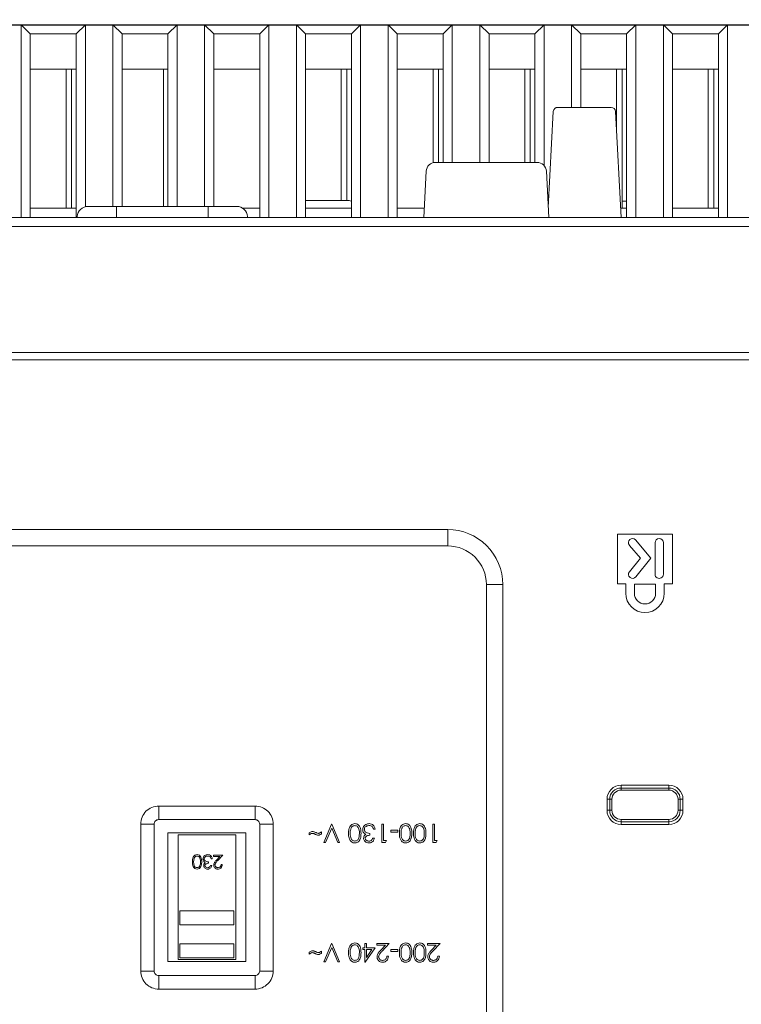
# Model space of a CAD drawing. Extents: x 1000 to 27000, y 2500 to 40000.
# Drawn here: x 17553 to 18340, y 34722 to 35795 of the extents above; entities that cross this region are included whole.
import ezdxf

# ---------------------------------------------------------------- set-up
doc = ezdxf.new("R2010")
doc.units = 0
doc.header["$LTSCALE"] = 400
doc.header["$MEASUREMENT"] = 0
doc.layers.get('0').update_dxf_attribs({"linetype": 'CONTINUOUS'})
doc.layers.add('SUGATA', color=7, linetype='CONTINUOUS')

# ---------------------------------------------------------------- blocks, each defined once
blk = doc.blocks.new('LP-WU9100BJ_204L_SET_LL-905')
at = {"layer": 'SUGATA', "color": 3, "lineweight": 9}
for p, q in [((8065, -3459.3), (8115, -3459.3)), ((8104, -3459.3), (8104, -3611)), ((8110, -3459.3), (8110, -3611)), ((8165, -3459.3), (8215, -3459.3)), ((8210, -3459.3), (8210, -3609)), ((8265, -3459.3), (8315, -3459.3)), ((8365, -3459.3), (8415, -3459.3)), ((8404, -3459.3), (8404, -3602.6)), ((8410, -3459.3), (8410, -3602.6)), ((8465, -3459.3), (8515, -3459.3)), ((8504, -3459.3), (8504, -3561.3)), ((8510, -3459.3), (8510, -3561)), ((8565, -3459.3), (8615, -3459.3)), ((8604, -3459.3), (8604, -3561)), ((8610, -3459.3), (8610, -3561)), ((8665, -3459.3), (8715, -3459.3)), ((8704, -3459.3), (8704, -3525.8)), ((8710, -3459.3), (8710, -3611)), ((8765, -3459.3), (8815, -3459.3)), ((8804, -3459.3), (8804, -3611)), ((8810, -3459.3), (8810, -3611)), ((8412.4, -3602.6), (8365, -3602.6)), ((8710, -3603.4), (8715, -3603.4)), ((8115, -3611), (8065, -3611)), ((8158.9, -3609), (8158.9, -3621)), ((8259, -3609), (8259, -3621)), ((8315, -3611), (8296.6, -3611)), ((8415, -3611), (8365, -3611)), ((8494.4, -3611), (8465, -3611)), ((8715, -3611), (8708.5, -3611)), ((8815, -3611), (8765, -3611)), ((12024.5, -3631), (6953.9, -3631)), ((6950.9, -3768), (12024.4, -3768)), ((6950.9, -3776), (12027.4, -3776)), ((8520, -3961), (8520, -3978.9)), ((8562.1, -4021), (8580, -4021)), ((8709, -4245), (8709, -4239.7)), ((8761, -4245), (8761, -4239.7)), ((8699, -4255), (8693.6, -4255)), ((8776.4, -4255), (8771, -4255)), ((8205, -4277.1), (8205, -4262.3)), ((8310, -4277.1), (8310, -4262.3)), ((8699, -4267), (8693.6, -4267)), ((8776.4, -4267), (8771, -4267)), ((8709, -4282.4), (8709, -4277)), ((8761, -4282.4), (8761, -4277)), ((8200, -4282.1), (8185.3, -4282.1)), ((8315, -4282.1), (8329.8, -4282.1)), ((8185.3, -4442.1), (8200, -4442.1)), ((8205.1, -4461.8), (8205.1, -4447.1)), ((8310, -4461.8), (8310, -4447.1)), ((8315, -4442.1), (8329.8, -4442.1))]:
    blk.add_line(p, q, dxfattribs=at)
at = {"layer": 'SUGATA', "color": 1, "lineweight": 9}
for p, q in [((8746, -3975.3), (8746, -4009.8)), ((8755, -4009.8), (8755, -3975.3)), ((8382.4, -4290.5), (8382.4, -4292.6)), ((8440.9, -4287.4), (8439.1, -4287.4)), ((8369.1, -4293.6), (8369.1, -4291.5)), ((8435.2, -4292.1), (8435.2, -4294.1)), ((8438.3, -4297.4), (8440.1, -4297.4)), ((8259.2, -4323.2), (8259.2, -4324.7)), ((8263.4, -4319.7), (8262, -4319.7)), ((8261.5, -4327.2), (8262.8, -4327.2)), ((8273, -4326), (8274.3, -4326)), ((8446.9, -4419.4), (8452, -4414.1)), ((8456.2, -4412.1), (8448.5, -4420.3)), ((8502.3, -4419.4), (8507.3, -4414.1)), ((8511.6, -4412.1), (8503.9, -4420.3)), ((8369.1, -4423.6), (8369.1, -4421.5)), ((8382.4, -4420.5), (8382.4, -4422.6)), ((8453.7, -4425.9), (8455.5, -4425.9)), ((8509.1, -4425.9), (8510.9, -4425.9))]:
    blk.add_line(p, q, dxfattribs=at)
at = {"layer": 'SUGATA', "color": 2}
blk.add_lwpolyline([(7879.2, -3404.6), (7879.4, -3406.4, 0.388875), (7884.3, -3411), (9225.7, -3411, 0.388879)], format="xyb", dxfattribs=at)
at = {"layer": 'SUGATA', "color": 3, "lineweight": 9}
for points in [[(8065, -3421), (8055, -3411), (8055, -3621)], [(8115, -3421), (8125, -3411), (8125, -3609.4)], [(8165, -3421), (8155, -3411), (8155, -3609)], [(8215, -3421), (8225, -3411), (8225, -3609)], [(8265, -3421), (8255, -3411), (8255, -3609)], [(8315, -3421), (8325, -3411), (8325, -3621)], [(8365, -3421), (8355, -3411), (8355, -3621)], [(8415, -3421), (8425, -3411), (8425, -3621)], [(8465, -3421), (8455, -3411), (8455, -3621)], [(8515, -3421), (8525, -3411), (8525, -3561)], [(8565, -3421), (8555, -3411), (8555, -3561)], [(8615, -3421), (8625, -3411), (8625, -3564.4)], [(8665, -3421), (8655, -3411), (8655, -3501)], [(8715, -3421), (8725, -3411), (8725, -3621)], [(8765, -3421), (8755, -3411), (8755, -3621)], [(8815, -3421), (8825, -3411), (8825, -3621)], [(8065, -3621), (8065, -3421), (8115, -3421), (8115, -3621)], [(8165, -3609), (8165, -3421), (8215, -3421), (8215, -3609)], [(8265, -3609), (8265, -3421), (8315, -3421), (8315, -3621)], [(8365, -3621), (8365, -3421), (8415, -3421), (8415, -3621)], [(8465, -3621), (8465, -3421), (8515, -3421), (8515, -3561)], [(8565, -3561), (8565, -3421), (8615, -3421), (8615, -3561)], [(8665, -3501), (8665, -3421), (8715, -3421), (8715, -3621)], [(8765, -3621), (8765, -3421), (8815, -3421), (8815, -3621)], [(12027, -3621), (6968.3, -3621)]]:
    blk.add_lwpolyline(points, dxfattribs=at)
for points in [[(8709, -3621), (8702.9, -3505.7, 0.39896), (8698, -3501), (8640, -3501, 0.39896), (8635, -3505.7), (8629.6, -3610)], [(8630.1, -3621), (8627.5, -3570.5, 0.39896), (8617.5, -3561), (8506.5, -3561, 0.398959), (8496.5, -3570.5), (8493.9, -3621)], [(8302, -3621), (8301.9, -3620, 0.38888), (8290, -3609), (8128, -3609, 0.38888), (8116, -3620), (8115.9, -3621)], [(8520, -5311), (7220, -5311, -0.414214), (7160, -5251), (7160, -4021, -0.414214), (7220, -3961), (8520, -3961, -0.414214), (8580, -4021), (8580, -5251, -0.414214), (8520, -5311), (8520, -5311)], [(8520.1, -3978.9), (8520.1, -3978.9, -0.414214), (8562.1, -4020.9), (8562.1, -4663.1), (7177.9, -4663.1), (7177.9, -4020.9, -0.414214), (7219.9, -3978.9), (8520.1, -3978.9)], [(8776.4, -4267.1), (8776.4, -4255, 0.414214), (8761.1, -4239.7), (8708.9, -4239.7, 0.414214), (8693.6, -4255), (8693.6, -4267.1, 0.414214), (8708.9, -4282.4), (8761.1, -4282.4, 0.414214), (8776.4, -4267.1), (8776.4, -4267.1)], [(8773.4, -4255), (8773.4, -4255, 0.414214), (8761.1, -4242.7), (8708.9, -4242.7, 0.414214), (8696.6, -4255), (8696.6, -4267.1, 0.414213), (8708.9, -4279.4), (8761.1, -4279.4, 0.414214), (8773.4, -4267.1), (8773.4, -4255)], [(8771, -4255), (8771, -4267, -0.414214), (8761, -4277), (8709, -4277, -0.414214), (8699, -4267), (8699, -4255, -0.414214), (8709, -4245), (8761, -4245, -0.414214), (8771, -4255), (8771, -4255)], [(8310, -4461.8), (8205.1, -4461.8, -0.414214), (8185.3, -4442), (8185.3, -4282.1, -0.414214), (8205.1, -4262.3), (8310, -4262.3, -0.414214), (8329.8, -4282.1), (8329.8, -4442, -0.414214), (8310, -4461.8), (8310, -4461.8)], [(8310, -4277.1), (8310, -4277.1, -0.414214), (8315, -4282.1), (8315, -4442.1, -0.414214), (8310, -4447.1), (8205, -4447.1, -0.414214), (8200, -4442.1), (8200, -4282.1, -0.414214), (8205, -4277.1), (8310, -4277.1)]]:
    blk.add_lwpolyline(points, format="xyb", dxfattribs=at)
at = {"layer": 'SUGATA', "color": 1, "lineweight": 9}
for points in [[(8714, -4030.5), (8714, -4020.3), (8705, -4020.3), (8705, -3966), (8765, -3966), (8765, -4020.3), (8756, -4020.3), (8756, -4030.5)], [(8718, -4007), (8730, -3992.1), (8718, -3978.3)], [(8725, -4012.7), (8741.5, -3992.1), (8724.8, -3972.4)], [(8723.4, -4030.5), (8723.4, -4020.6), (8746.6, -4020.6), (8746.6, -4030.5)], [(8386.9, -4302.1), (8385, -4302.1), (8393.4, -4282.1), (8393.7, -4282.1), (8402.1, -4302.1), (8400.2, -4302.1), (8393.5, -4286.3), (8386.9, -4302.1)], [(8448.3, -4302.1), (8452, -4302.1), (8453.2, -4300), (8450.1, -4300), (8450.1, -4282.1), (8448.3, -4282.1), (8448.3, -4302.1)], [(8503.7, -4302.1), (8507.4, -4302.1), (8508.5, -4300), (8505.5, -4300), (8505.5, -4282.1), (8503.7, -4282.1), (8503.7, -4302.1)], [(8268, -4321.2), (8271.7, -4317.2), (8264.7, -4317.2), (8264.7, -4315.7), (8274.9, -4315.7), (8269.1, -4321.9)], [(8386.9, -4432.1), (8385, -4432.1), (8393.4, -4412.1), (8393.7, -4412.1), (8402.1, -4432.1), (8400.2, -4432.1), (8393.5, -4416.3), (8386.9, -4432.1)], [(8429.6, -4418.7), (8427.3, -4418.7), (8427.3, -4416.7), (8429.6, -4416.7), (8429.6, -4412.1), (8431.4, -4412.1), (8431.4, -4416.7), (8440.9, -4416.7), (8429.9, -4432.6), (8429.6, -4432.6), (8429.6, -4418.7)], [(8431.4, -4418.7), (8431.4, -4427.4), (8437.3, -4418.7), (8431.4, -4418.7)], [(8452, -4414.1), (8442.6, -4414.1), (8442.6, -4412.1), (8456.2, -4412.1)], [(8507.3, -4414.1), (8498, -4414.1), (8498, -4412.1), (8511.6, -4412.1)]]:
    blk.add_lwpolyline(points, dxfattribs=at)
for points in [[(8465.5, -4290.8), (8457.8, -4290.8), (8457.8, -4288.7), (8465.5, -4288.7)], [(8300, -4431.6), (8215, -4431.6), (8215, -4291.6), (8300, -4291.6)], [(8289, -4429.6), (8226, -4429.6), (8226, -4293.6), (8289, -4293.6)], [(8287, -4391.6), (8228, -4391.6), (8228, -4376.6), (8287, -4376.6)], [(8287, -4427.6), (8228, -4427.6), (8228, -4412.6), (8287, -4412.6)], [(8465.5, -4420.8), (8457.8, -4420.8), (8457.8, -4418.7), (8465.5, -4418.7)]]:
    blk.add_lwpolyline(points, close=True, dxfattribs=at)
at = {"layer": 'SUGATA', "color": 3, "lineweight": 9}
blk.add_arc((8412.4, -3607.6), 5, 58.8113, 90, dxfattribs=at)
at = {"layer": 'SUGATA', "color": 1, "lineweight": 9}
for centre, radius, start, end in [((8721.4, -3975.3), 4.5, 40.945, 220.9441), ((8750.5, -3975.3), 4.5, 0, 180), ((8721.5, -4009.8), 4.5, 141.2064, 321.2056), ((8750.5, -4009.8), 4.5, 179.9999, 0.0001), ((8735, -4030.5), 21, 180.0001, 359.9999), ((8735, -4030.5), 11.6, 180.0001, 359.9999), ((8255.8, -4323.2), 14.1, 158.6436, 201.4024), ((8246.8, -4319.8), 4.54, 23.2956, 156.4565), ((8255.7, -4323.1), 12.7, 162.7887, 198.6423), ((8246.8, -4320.1), 3.3, 17.6307, 167.3619), ((8236, -4323.2), 14.5, 343.7593, 16.1686), ((8236.4, -4323.2), 15.5, 340.6839, 19.4512), ((8246.8, -4326.5), 4.55, 203.4661, 336.7278), ((8246.8, -4326.2), 3.28, 197.1312, 342.564)]:
    blk.add_arc(centre, radius, start, end, dxfattribs=at)
for points, knots in [([(8369.1, -4291.5), (8369.5, -4291.2), (8370.3, -4290.7), (8371.5, -4290.1), (8372.2, -4290), (8372.4, -4290)], [0, 0, 0, 0, 0.419552, 0.84227, 1, 1, 1, 1]), ([(8372.4, -4290), (8372.7, -4290), (8373.4, -4290.1), (8374.6, -4290.5), (8375.4, -4290.8), (8375.8, -4291)], [0, 0, 0, 0, 0.248409, 0.621793, 1, 1, 1, 1]), ([(8375.8, -4291), (8376.1, -4291.1), (8376.6, -4291.3), (8377.6, -4291.8), (8378.4, -4291.9), (8379, -4292.1)], [0, 0, 0, 0, 0.261858, 0.523728, 1, 1, 1, 1]), ([(8379, -4292.1), (8379.4, -4292), (8380.2, -4291.9), (8381.3, -4291.2), (8382, -4290.7), (8382.4, -4290.5)], [0, 0, 0, 0, 0.341023, 0.668477, 1, 1, 1, 1]), ([(8411.9, -4292), (8411.9, -4290.8), (8412, -4288.4), (8412.9, -4285.3), (8414.5, -4283.1), (8416.5, -4281.8), (8418, -4281.6), (8418.8, -4281.5)], [0, 0, 0, 0, 0.25678, 0.516253, 0.677498, 0.83976, 1, 1, 1, 1]), ([(8414.4, -4287), (8414.3, -4287.6), (8413.9, -4288.7), (8413.7, -4290.4), (8413.7, -4291.5), (8413.7, -4292.1)], [0, 0, 0, 0, 0.353177, 0.675041, 1, 1, 1, 1]), ([(8418.7, -4283.6), (8418.1, -4283.7), (8417.1, -4283.8), (8415.7, -4284.7), (8414.9, -4285.9), (8414.6, -4286.7), (8414.4, -4287)], [0, 0, 0, 0, 0.293469, 0.554328, 0.809705, 1, 1, 1, 1]), ([(8423.7, -4292.1), (8423.7, -4290.9), (8423.6, -4289), (8423, -4286.5), (8421.9, -4284.9), (8420.4, -4283.8), (8419.3, -4283.7), (8418.7, -4283.6)], [0, 0, 0, 0, 0.315682, 0.529711, 0.686189, 0.843507, 1, 1, 1, 1]), ([(8418.8, -4281.5), (8419.4, -4281.6), (8420.7, -4281.7), (8422.5, -4282.7), (8424, -4284.5), (8425.4, -4287.6), (8425.4, -4290.3), (8425.5, -4292)], [0, 0, 0, 0, 0.130224, 0.282548, 0.422229, 0.630327, 1, 1, 1, 1]), ([(8427.3, -4288), (8427.4, -4287.2), (8427.5, -4285.7), (8428.8, -4283.7), (8430.6, -4282.3), (8432.5, -4281.6), (8433.7, -4281.6), (8434.2, -4281.5)], [0, 0, 0, 0, 0.222559, 0.44148, 0.654496, 0.8573, 1, 1, 1, 1]), ([(8428.5, -4291.5), (8428.1, -4291), (8427.6, -4290.2), (8427.3, -4289), (8427.3, -4288.3), (8427.3, -4288)], [0, 0, 0, 0, 0.476927, 0.734636, 1, 1, 1, 1]), ([(8434.1, -4283.6), (8433.3, -4283.7), (8431.9, -4283.8), (8430.3, -4284.9), (8429.3, -4286.1), (8429.1, -4287.2), (8429.1, -4287.7), (8429.1, -4287.8)], [0, 0, 0, 0, 0.33914, 0.557224, 0.775746, 0.971614, 1, 1, 1, 1]), ([(8429.1, -4287.8), (8429.1, -4288.3), (8429.2, -4289.2), (8430, -4290.3), (8431, -4291.2), (8432.8, -4291.9), (8434.2, -4292), (8435.2, -4292.1)], [0, 0, 0, 0, 0.159802, 0.320376, 0.485322, 0.652947, 1, 1, 1, 1]), ([(8437.5, -4284.7), (8437.2, -4284.5), (8436.6, -4284), (8435.4, -4283.6), (8434.5, -4283.6), (8434.1, -4283.6)], [0, 0, 0, 0, 0.25237, 0.685603, 1, 1, 1, 1]), ([(8434.2, -4281.5), (8435.1, -4281.6), (8436.8, -4281.8), (8438.7, -4283), (8440.2, -4284.9), (8440.6, -4286.5), (8440.9, -4287.4)], [0, 0, 0, 0, 0.292733, 0.496703, 0.700831, 1, 1, 1, 1]), ([(8439.1, -4287.4), (8439, -4287.2), (8438.8, -4286.6), (8438.4, -4285.7), (8437.8, -4285.1), (8437.5, -4284.7)], [0, 0, 0, 0, 0.257811, 0.515968, 1, 1, 1, 1]), ([(8467.3, -4292), (8467.3, -4290.8), (8467.4, -4288.4), (8468.3, -4285.3), (8469.9, -4283.1), (8471.9, -4281.8), (8473.4, -4281.6), (8474.2, -4281.5)], [0, 0, 0, 0, 0.25678, 0.516253, 0.677498, 0.83976, 1, 1, 1, 1]), ([(8469.8, -4287), (8469.6, -4287.6), (8469.3, -4288.7), (8469.1, -4290.4), (8469.1, -4291.5), (8469.1, -4292.1)], [0, 0, 0, 0, 0.353177, 0.675041, 1, 1, 1, 1]), ([(8474.1, -4283.6), (8473.5, -4283.7), (8472.4, -4283.8), (8471.1, -4284.7), (8470.3, -4285.9), (8470, -4286.7), (8469.8, -4287)], [0, 0, 0, 0, 0.293469, 0.554328, 0.809705, 1, 1, 1, 1]), ([(8479.1, -4292.1), (8479, -4290.9), (8479, -4289), (8478.3, -4286.5), (8477.3, -4284.9), (8475.8, -4283.8), (8474.7, -4283.7), (8474.1, -4283.6)], [0, 0, 0, 0, 0.315682, 0.529711, 0.686189, 0.843507, 1, 1, 1, 1]), ([(8474.2, -4281.5), (8474.8, -4281.6), (8476.1, -4281.7), (8477.9, -4282.7), (8479.4, -4284.5), (8480.7, -4287.6), (8480.8, -4290.3), (8480.9, -4292)], [0, 0, 0, 0, 0.130224, 0.282548, 0.422229, 0.630327, 1, 1, 1, 1]), ([(8482.6, -4292), (8482.7, -4290.8), (8482.7, -4288.4), (8483.7, -4285.3), (8485.3, -4283.1), (8487.3, -4281.8), (8488.8, -4281.6), (8489.5, -4281.5)], [0, 0, 0, 0, 0.25678, 0.516253, 0.677498, 0.83976, 1, 1, 1, 1]), ([(8485.2, -4287), (8485, -4287.6), (8484.7, -4288.7), (8484.5, -4290.4), (8484.5, -4291.5), (8484.4, -4292.1)], [0, 0, 0, 0, 0.353177, 0.675041, 1, 1, 1, 1]), ([(8489.5, -4283.6), (8488.9, -4283.7), (8487.8, -4283.8), (8486.5, -4284.7), (8485.7, -4285.9), (8485.3, -4286.7), (8485.2, -4287)], [0, 0, 0, 0, 0.293469, 0.554328, 0.809705, 1, 1, 1, 1]), ([(8489.5, -4281.5), (8490.2, -4281.6), (8491.5, -4281.7), (8493.3, -4282.7), (8494.8, -4284.5), (8496.1, -4287.6), (8496.2, -4290.3), (8496.2, -4292)], [0, 0, 0, 0, 0.130224, 0.282548, 0.422229, 0.630327, 1, 1, 1, 1]), ([(8494.4, -4292.1), (8494.4, -4290.9), (8494.4, -4289), (8493.7, -4286.5), (8492.6, -4284.9), (8491.2, -4283.8), (8490.1, -4283.7), (8489.5, -4283.6)], [0, 0, 0, 0, 0.315682, 0.529711, 0.686189, 0.843507, 1, 1, 1, 1]), ([(8372.4, -4292.1), (8371.9, -4292.1), (8371.1, -4292.3), (8370.1, -4293), (8369.4, -4293.4), (8369.1, -4293.6)], [0, 0, 0, 0, 0.363014, 0.680797, 1, 1, 1, 1]), ([(8375.5, -4293.1), (8375.3, -4293), (8374.8, -4292.7), (8373.7, -4292.3), (8372.9, -4292.1), (8372.4, -4292.1)], [0, 0, 0, 0, 0.257992, 0.515981, 1, 1, 1, 1]), ([(8379.1, -4294.1), (8378.5, -4294), (8377.5, -4293.9), (8376.4, -4293.5), (8375.8, -4293.2), (8375.5, -4293.1)], [0, 0, 0, 0, 0.49548, 0.747363, 1, 1, 1, 1]), ([(8382.4, -4292.6), (8382.1, -4292.8), (8381.4, -4293.2), (8380.3, -4293.9), (8379.5, -4294), (8379.1, -4294.1)], [0, 0, 0, 0, 0.321437, 0.650628, 1, 1, 1, 1]), ([(8418.8, -4302.6), (8418.2, -4302.5), (8416.8, -4302.4), (8415, -4301.4), (8413.4, -4299.6), (8412, -4296.5), (8411.9, -4293.8), (8411.9, -4292)], [0, 0, 0, 0, 0.129084, 0.282412, 0.422826, 0.638683, 1, 1, 1, 1]), ([(8413.7, -4292.1), (8413.7, -4293.1), (8413.8, -4295.2), (8414.5, -4297.8), (8415.9, -4299.5), (8417.2, -4300.3), (8418.2, -4300.5), (8418.7, -4300.5)], [0, 0, 0, 0, 0.285997, 0.574992, 0.721506, 0.868543, 1, 1, 1, 1]), ([(8418.7, -4300.5), (8419.3, -4300.4), (8420.4, -4300.3), (8421.8, -4299.3), (8422.9, -4297.8), (8423.6, -4295.3), (8423.6, -4293.3), (8423.7, -4292.1)], [0, 0, 0, 0, 0.163353, 0.303342, 0.447146, 0.662462, 1, 1, 1, 1]), ([(8425.5, -4292), (8425.4, -4293.2), (8425.4, -4295.7), (8424.6, -4298.8), (8423, -4301), (8421.2, -4302.2), (8419.6, -4302.5), (8418.9, -4302.6), (8418.8, -4302.6)], [0, 0, 0, 0, 0.258232, 0.519155, 0.676665, 0.835203, 0.978438, 1, 1, 1, 1]), ([(8428.3, -4297.4), (8428.3, -4296.8), (8428.5, -4295.5), (8429.4, -4294.1), (8430.3, -4293.5), (8430.6, -4293.3)], [0, 0, 0, 0, 0.36938, 0.730045, 1, 1, 1, 1]), ([(8434.1, -4302.6), (8433.3, -4302.5), (8431.9, -4302.3), (8430, -4301.2), (8428.8, -4299.7), (8428.3, -4298.3), (8428.3, -4297.6), (8428.3, -4297.4)], [0, 0, 0, 0, 0.278504, 0.503129, 0.728898, 0.932716, 1, 1, 1, 1]), ([(8430.6, -4293.3), (8430.4, -4293.2), (8430, -4292.9), (8429.2, -4292.4), (8428.8, -4291.9), (8428.5, -4291.5)], [0, 0, 0, 0, 0.251329, 0.50325, 1, 1, 1, 1]), ([(8435.2, -4294.1), (8434.2, -4294.2), (8432.9, -4294.3), (8431.3, -4295.1), (8430.6, -4295.8), (8430.1, -4296.6), (8430.1, -4297.1), (8430.1, -4297.4)], [0, 0, 0, 0, 0.431203, 0.610405, 0.760926, 0.886287, 1, 1, 1, 1]), ([(8430.1, -4297.4), (8430.1, -4297.7), (8430.2, -4298.3), (8430.8, -4299.2), (8431.7, -4300), (8432.9, -4300.4), (8433.7, -4300.5), (8434.1, -4300.5)], [0, 0, 0, 0, 0.163313, 0.327331, 0.559678, 0.788387, 1, 1, 1, 1]), ([(8440.1, -4297.4), (8439.8, -4298.4), (8439.3, -4300), (8437.6, -4301.6), (8435.9, -4302.4), (8434.7, -4302.5), (8434.1, -4302.6)], [0, 0, 0, 0, 0.353379, 0.580707, 0.808133, 1, 1, 1, 1]), ([(8434.1, -4300.5), (8434.7, -4300.5), (8435.7, -4300.4), (8437, -4299.5), (8437.8, -4298.5), (8438.1, -4297.7), (8438.3, -4297.4)], [0, 0, 0, 0, 0.319907, 0.544951, 0.824014, 1, 1, 1, 1]), ([(8474.2, -4302.6), (8473.6, -4302.5), (8472.2, -4302.4), (8470.4, -4301.4), (8468.8, -4299.6), (8467.4, -4296.5), (8467.3, -4293.8), (8467.3, -4292)], [0, 0, 0, 0, 0.129084, 0.282412, 0.422826, 0.638683, 1, 1, 1, 1]), ([(8469.1, -4292.1), (8469.1, -4293.1), (8469.2, -4295.2), (8469.9, -4297.8), (8471.2, -4299.5), (8472.6, -4300.3), (8473.6, -4300.5), (8474.1, -4300.5)], [0, 0, 0, 0, 0.285997, 0.574992, 0.721506, 0.868543, 1, 1, 1, 1]), ([(8474.1, -4300.5), (8474.7, -4300.4), (8475.8, -4300.3), (8477.2, -4299.3), (8478.3, -4297.8), (8479, -4295.3), (8479, -4293.3), (8479.1, -4292.1)], [0, 0, 0, 0, 0.163353, 0.303342, 0.447146, 0.662462, 1, 1, 1, 1]), ([(8480.9, -4292), (8480.8, -4293.2), (8480.8, -4295.7), (8479.9, -4298.8), (8478.4, -4301), (8476.5, -4302.2), (8475, -4302.5), (8474.3, -4302.6), (8474.2, -4302.6)], [0, 0, 0, 0, 0.258232, 0.519155, 0.676665, 0.835203, 0.978438, 1, 1, 1, 1]), ([(8489.5, -4302.6), (8488.9, -4302.5), (8487.6, -4302.4), (8485.8, -4301.4), (8484.2, -4299.6), (8482.8, -4296.5), (8482.7, -4293.8), (8482.6, -4292)], [0, 0, 0, 0, 0.129084, 0.282412, 0.422826, 0.638683, 1, 1, 1, 1]), ([(8484.4, -4292.1), (8484.5, -4293.1), (8484.5, -4295.2), (8485.3, -4297.8), (8486.6, -4299.5), (8488, -4300.3), (8489, -4300.5), (8489.5, -4300.5)], [0, 0, 0, 0, 0.285997, 0.574992, 0.721506, 0.868543, 1, 1, 1, 1]), ([(8496.2, -4292), (8496.2, -4293.2), (8496.2, -4295.7), (8495.3, -4298.8), (8493.7, -4301), (8491.9, -4302.2), (8490.4, -4302.5), (8489.6, -4302.6), (8489.5, -4302.6)], [0, 0, 0, 0, 0.258232, 0.519155, 0.676665, 0.835203, 0.978438, 1, 1, 1, 1]), ([(8489.5, -4300.5), (8490.1, -4300.4), (8491.2, -4300.3), (8492.6, -4299.3), (8493.6, -4297.8), (8494.4, -4295.3), (8494.4, -4293.3), (8494.4, -4292.1)], [0, 0, 0, 0, 0.163353, 0.303342, 0.447146, 0.662462, 1, 1, 1, 1]), ([(8253.2, -4320.1), (8253.3, -4319.4), (8253.5, -4317.9), (8254.9, -4316.3), (8256.6, -4315.4), (8257.8, -4315.3), (8258.4, -4315.3)], [0, 0, 0, 0, 0.279342, 0.558826, 0.779269, 1, 1, 1, 1]), ([(8254.1, -4322.8), (8253.8, -4322.3), (8253.3, -4321.5), (8253.2, -4320.5), (8253.2, -4320.1)], [0, 0, 0, 0, 0.559452, 1, 1, 1, 1]), ([(8255.7, -4324.1), (8255.4, -4323.9), (8254.7, -4323.6), (8254.3, -4323), (8254.1, -4322.8)], [0, 0, 0, 0, 0.559764, 1, 1, 1, 1]), ([(8258.4, -4316.8), (8257.8, -4316.9), (8256.8, -4316.9), (8255.5, -4317.7), (8254.7, -4318.8), (8254.6, -4319.6), (8254.5, -4320)], [0, 0, 0, 0, 0.28059, 0.560152, 0.78031, 1, 1, 1, 1]), ([(8254.5, -4320), (8254.6, -4320.3), (8254.6, -4320.8), (8255.1, -4321.7), (8256.5, -4323), (8258.1, -4323.1), (8259.2, -4323.2)], [0, 0, 0, 0, 0.125581, 0.251171, 0.500614, 1, 1, 1, 1]), ([(8258.4, -4315.3), (8259.1, -4315.3), (8260.4, -4315.5), (8262.1, -4316.6), (8263, -4318.1), (8263.3, -4319.2), (8263.4, -4319.7)], [0, 0, 0, 0, 0.279893, 0.558975, 0.779258, 1, 1, 1, 1]), ([(8260.9, -4317.6), (8260.4, -4317.4), (8259.7, -4316.9), (8258.8, -4316.8), (8258.4, -4316.8)], [0, 0, 0, 0, 0.558774, 1, 1, 1, 1]), ([(8262, -4319.7), (8261.9, -4319.3), (8261.7, -4318.5), (8261.1, -4317.9), (8260.9, -4317.6)], [0, 0, 0, 0, 0.56069, 1, 1, 1, 1]), ([(8264.9, -4326.6), (8265, -4325.9), (8265.2, -4324.7), (8266.1, -4323.3), (8267, -4322.2), (8267.6, -4321.5), (8268, -4321.2)], [0, 0, 0, 0, 0.338364, 0.558747, 0.779352, 1, 1, 1, 1]), ([(8269.1, -4321.9), (8268.7, -4322.3), (8268, -4323.1), (8267, -4324.2), (8266.4, -4325.2), (8266.3, -4326.1), (8266.3, -4326.5)], [0, 0, 0, 0, 0.340565, 0.560886, 0.780593, 1, 1, 1, 1]), ([(8254, -4327.2), (8254, -4326.8), (8254, -4326.1), (8254.6, -4325), (8255.3, -4324.4), (8255.7, -4324.1)], [0, 0, 0, 0, 0.280512, 0.560795, 1, 1, 1, 1]), ([(8258.3, -4331), (8257.7, -4331), (8256.5, -4330.9), (8255.1, -4329.9), (8254.1, -4328.6), (8254, -4327.6), (8254, -4327.2)], [0, 0, 0, 0, 0.280078, 0.559878, 0.780098, 1, 1, 1, 1]), ([(8259.2, -4324.7), (8258.3, -4324.8), (8257, -4324.9), (8255.8, -4325.8), (8255.4, -4326.5), (8255.3, -4326.9), (8255.3, -4327.2)], [0, 0, 0, 0, 0.499402, 0.748974, 0.874537, 1, 1, 1, 1]), ([(8255.3, -4327.2), (8255.4, -4327.5), (8255.5, -4328.3), (8256.7, -4329.3), (8257.7, -4329.4), (8258.3, -4329.5)], [0, 0, 0, 0, 0.278887, 0.560047, 1, 1, 1, 1]), ([(8262.8, -4327.2), (8262.6, -4327.8), (8262.3, -4328.9), (8261.1, -4330.2), (8259.8, -4330.9), (8258.8, -4331), (8258.3, -4331)], [0, 0, 0, 0, 0.280295, 0.559684, 0.779757, 1, 1, 1, 1]), ([(8258.3, -4329.5), (8258.7, -4329.5), (8259.5, -4329.4), (8260.7, -4328.7), (8261.2, -4327.8), (8261.5, -4327.2)], [0, 0, 0, 0, 0.280617, 0.560398, 1, 1, 1, 1]), ([(8269.5, -4331), (8268.8, -4331), (8267.4, -4330.9), (8266, -4329.6), (8265.1, -4328.2), (8265, -4327.1), (8264.9, -4326.6)], [0, 0, 0, 0, 0.279887, 0.559224, 0.779584, 1, 1, 1, 1]), ([(8266.3, -4326.5), (8266.3, -4326.9), (8266.5, -4327.9), (8267.4, -4328.8), (8268.4, -4329.4), (8269.2, -4329.5), (8269.5, -4329.5)], [0, 0, 0, 0, 0.279148, 0.558946, 0.779338, 1, 1, 1, 1]), ([(8274.3, -4326), (8274.3, -4326.8), (8274.1, -4328.2), (8272.8, -4329.9), (8271.2, -4330.9), (8270, -4331), (8269.5, -4331)], [0, 0, 0, 0, 0.28003, 0.559549, 0.779666, 1, 1, 1, 1]), ([(8269.5, -4329.5), (8270, -4329.5), (8271.1, -4329.4), (8272.2, -4328.4), (8272.8, -4327.2), (8272.9, -4326.4), (8273, -4326)], [0, 0, 0, 0, 0.279726, 0.558968, 0.779192, 1, 1, 1, 1]), ([(8369.1, -4421.5), (8369.5, -4421.2), (8370.3, -4420.7), (8371.5, -4420.1), (8372.2, -4420), (8372.4, -4420)], [0, 0, 0, 0, 0.419552, 0.84227, 1, 1, 1, 1]), ([(8372.4, -4420), (8372.7, -4420), (8373.4, -4420.1), (8374.6, -4420.5), (8375.4, -4420.8), (8375.8, -4421)], [0, 0, 0, 0, 0.248409, 0.621793, 1, 1, 1, 1]), ([(8411.9, -4422), (8411.9, -4420.8), (8412, -4418.4), (8412.9, -4415.3), (8414.5, -4413.1), (8416.5, -4411.8), (8418, -4411.6), (8418.8, -4411.5)], [0, 0, 0, 0, 0.25678, 0.516253, 0.677498, 0.83976, 1, 1, 1, 1]), ([(8414.4, -4417), (8414.3, -4417.6), (8413.9, -4418.7), (8413.7, -4420.4), (8413.7, -4421.5), (8413.7, -4422.1)], [0, 0, 0, 0, 0.353177, 0.675041, 1, 1, 1, 1]), ([(8418.7, -4413.6), (8418.1, -4413.7), (8417.1, -4413.8), (8415.7, -4414.7), (8414.9, -4415.9), (8414.6, -4416.7), (8414.4, -4417)], [0, 0, 0, 0, 0.293469, 0.554328, 0.809705, 1, 1, 1, 1]), ([(8423.7, -4422.1), (8423.7, -4420.9), (8423.6, -4419), (8423, -4416.5), (8421.9, -4414.9), (8420.4, -4413.8), (8419.3, -4413.7), (8418.7, -4413.6)], [0, 0, 0, 0, 0.315682, 0.529711, 0.686189, 0.843507, 1, 1, 1, 1]), ([(8418.8, -4411.5), (8419.4, -4411.6), (8420.7, -4411.7), (8422.5, -4412.7), (8424, -4414.5), (8425.4, -4417.6), (8425.4, -4420.3), (8425.5, -4422)], [0, 0, 0, 0, 0.130224, 0.282548, 0.422229, 0.630327, 1, 1, 1, 1]), ([(8442.9, -4426.6), (8443, -4425.8), (8443.2, -4423.9), (8445, -4421.6), (8446.3, -4420.1), (8446.9, -4419.4)], [0, 0, 0, 0, 0.292299, 0.657577, 1, 1, 1, 1]), ([(8467.3, -4422), (8467.3, -4420.8), (8467.4, -4418.4), (8468.3, -4415.3), (8469.9, -4413.1), (8471.9, -4411.8), (8473.4, -4411.6), (8474.2, -4411.5)], [0, 0, 0, 0, 0.25678, 0.516253, 0.677498, 0.83976, 1, 1, 1, 1]), ([(8469.8, -4417), (8469.6, -4417.6), (8469.3, -4418.7), (8469.1, -4420.4), (8469.1, -4421.5), (8469.1, -4422.1)], [0, 0, 0, 0, 0.353177, 0.675041, 1, 1, 1, 1]), ([(8474.1, -4413.6), (8473.5, -4413.7), (8472.4, -4413.8), (8471.1, -4414.7), (8470.3, -4415.9), (8470, -4416.7), (8469.8, -4417)], [0, 0, 0, 0, 0.293469, 0.554328, 0.809705, 1, 1, 1, 1]), ([(8479.1, -4422.1), (8479, -4420.9), (8479, -4419), (8478.3, -4416.5), (8477.3, -4414.9), (8475.8, -4413.8), (8474.7, -4413.7), (8474.1, -4413.6)], [0, 0, 0, 0, 0.315682, 0.529711, 0.686189, 0.843507, 1, 1, 1, 1]), ([(8474.2, -4411.5), (8474.8, -4411.6), (8476.1, -4411.7), (8477.9, -4412.7), (8479.4, -4414.5), (8480.7, -4417.6), (8480.8, -4420.3), (8480.9, -4422)], [0, 0, 0, 0, 0.130224, 0.282548, 0.422229, 0.630327, 1, 1, 1, 1]), ([(8482.6, -4422), (8482.7, -4420.8), (8482.7, -4418.4), (8483.7, -4415.3), (8485.3, -4413.1), (8487.3, -4411.8), (8488.8, -4411.6), (8489.5, -4411.5)], [0, 0, 0, 0, 0.25678, 0.516253, 0.677498, 0.83976, 1, 1, 1, 1]), ([(8485.2, -4417), (8485, -4417.6), (8484.7, -4418.7), (8484.5, -4420.4), (8484.5, -4421.5), (8484.4, -4422.1)], [0, 0, 0, 0, 0.353177, 0.675041, 1, 1, 1, 1]), ([(8489.5, -4413.6), (8488.9, -4413.7), (8487.8, -4413.8), (8486.5, -4414.7), (8485.7, -4415.9), (8485.3, -4416.7), (8485.2, -4417)], [0, 0, 0, 0, 0.293469, 0.554328, 0.809705, 1, 1, 1, 1]), ([(8489.5, -4411.5), (8490.2, -4411.6), (8491.5, -4411.7), (8493.3, -4412.7), (8494.8, -4414.5), (8496.1, -4417.6), (8496.2, -4420.3), (8496.2, -4422)], [0, 0, 0, 0, 0.130224, 0.282548, 0.422229, 0.630327, 1, 1, 1, 1]), ([(8494.4, -4422.1), (8494.4, -4420.9), (8494.4, -4419), (8493.7, -4416.5), (8492.6, -4414.9), (8491.2, -4413.8), (8490.1, -4413.7), (8489.5, -4413.6)], [0, 0, 0, 0, 0.315682, 0.529711, 0.686189, 0.843507, 1, 1, 1, 1]), ([(8498.3, -4426.6), (8498.4, -4425.8), (8498.6, -4423.9), (8500.4, -4421.6), (8501.7, -4420.1), (8502.3, -4419.4)], [0, 0, 0, 0, 0.292299, 0.657577, 1, 1, 1, 1]), ([(8372.4, -4422.1), (8371.9, -4422.1), (8371.1, -4422.3), (8370.1, -4423), (8369.4, -4423.4), (8369.1, -4423.6)], [0, 0, 0, 0, 0.363014, 0.680797, 1, 1, 1, 1]), ([(8375.5, -4423.1), (8375.3, -4423), (8374.8, -4422.7), (8373.7, -4422.3), (8372.9, -4422.1), (8372.4, -4422.1)], [0, 0, 0, 0, 0.257992, 0.515981, 1, 1, 1, 1]), ([(8379.1, -4424.1), (8378.5, -4424), (8377.5, -4423.9), (8376.4, -4423.5), (8375.8, -4423.2), (8375.5, -4423.1)], [0, 0, 0, 0, 0.49548, 0.747363, 1, 1, 1, 1]), ([(8375.8, -4421), (8376.1, -4421.1), (8376.6, -4421.3), (8377.6, -4421.8), (8378.4, -4421.9), (8379, -4422.1)], [0, 0, 0, 0, 0.261858, 0.523728, 1, 1, 1, 1]), ([(8379, -4422.1), (8379.4, -4422), (8380.2, -4421.9), (8381.3, -4421.2), (8382, -4420.7), (8382.4, -4420.5)], [0, 0, 0, 0, 0.341023, 0.668477, 1, 1, 1, 1]), ([(8382.4, -4422.6), (8382.1, -4422.8), (8381.4, -4423.2), (8380.3, -4423.9), (8379.5, -4424), (8379.1, -4424.1)], [0, 0, 0, 0, 0.321437, 0.650628, 1, 1, 1, 1]), ([(8418.8, -4432.6), (8418.2, -4432.5), (8416.8, -4432.4), (8415, -4431.4), (8413.4, -4429.6), (8412, -4426.5), (8411.9, -4423.8), (8411.9, -4422)], [0, 0, 0, 0, 0.129084, 0.282412, 0.422826, 0.638683, 1, 1, 1, 1]), ([(8413.7, -4422.1), (8413.7, -4423.1), (8413.8, -4425.2), (8414.5, -4427.8), (8415.9, -4429.5), (8417.2, -4430.3), (8418.2, -4430.5), (8418.7, -4430.5)], [0, 0, 0, 0, 0.285997, 0.574992, 0.721506, 0.868543, 1, 1, 1, 1]), ([(8418.7, -4430.5), (8419.3, -4430.4), (8420.4, -4430.3), (8421.8, -4429.3), (8422.9, -4427.8), (8423.6, -4425.3), (8423.6, -4423.3), (8423.7, -4422.1)], [0, 0, 0, 0, 0.163353, 0.303342, 0.447146, 0.662462, 1, 1, 1, 1]), ([(8425.5, -4422), (8425.4, -4423.2), (8425.4, -4425.7), (8424.6, -4428.8), (8423, -4431), (8421.2, -4432.2), (8419.6, -4432.5), (8418.9, -4432.6), (8418.8, -4432.6)], [0, 0, 0, 0, 0.258232, 0.519155, 0.676665, 0.835203, 0.978438, 1, 1, 1, 1]), ([(8448.9, -4432.6), (8448.1, -4432.5), (8446.6, -4432.4), (8444.8, -4431.1), (8443.5, -4429.6), (8443, -4428), (8442.9, -4426.9), (8442.9, -4426.6)], [0, 0, 0, 0, 0.273908, 0.47136, 0.667944, 0.895453, 1, 1, 1, 1]), ([(8448.5, -4420.3), (8447.7, -4421.2), (8446.5, -4422.5), (8445, -4424.5), (8444.8, -4425.8), (8444.7, -4426.5)], [0, 0, 0, 0, 0.47801, 0.725429, 1, 1, 1, 1]), ([(8444.7, -4426.5), (8444.7, -4426.9), (8444.8, -4427.8), (8445.6, -4429), (8446.6, -4429.9), (8447.8, -4430.4), (8448.7, -4430.5), (8449, -4430.5)], [0, 0, 0, 0, 0.205235, 0.412006, 0.605812, 0.837828, 1, 1, 1, 1]), ([(8455.5, -4425.9), (8455.3, -4426.9), (8455.1, -4428.7), (8453.6, -4430.8), (8451.8, -4432.1), (8450.1, -4432.5), (8449.2, -4432.6), (8448.9, -4432.6)], [0, 0, 0, 0, 0.294993, 0.508899, 0.722866, 0.929708, 1, 1, 1, 1]), ([(8449, -4430.5), (8449.6, -4430.5), (8450.7, -4430.4), (8452.1, -4429.5), (8453, -4428.4), (8453.5, -4427.1), (8453.6, -4426.3), (8453.7, -4425.9)], [0, 0, 0, 0, 0.251043, 0.448805, 0.646333, 0.844304, 1, 1, 1, 1]), ([(8474.2, -4432.6), (8473.6, -4432.5), (8472.2, -4432.4), (8470.4, -4431.4), (8468.8, -4429.6), (8467.4, -4426.5), (8467.3, -4423.8), (8467.3, -4422)], [0, 0, 0, 0, 0.129084, 0.282412, 0.422826, 0.638683, 1, 1, 1, 1]), ([(8469.1, -4422.1), (8469.1, -4423.1), (8469.2, -4425.2), (8469.9, -4427.8), (8471.2, -4429.5), (8472.6, -4430.3), (8473.6, -4430.5), (8474.1, -4430.5)], [0, 0, 0, 0, 0.285997, 0.574992, 0.721506, 0.868543, 1, 1, 1, 1]), ([(8474.1, -4430.5), (8474.7, -4430.4), (8475.8, -4430.3), (8477.2, -4429.3), (8478.3, -4427.8), (8479, -4425.3), (8479, -4423.3), (8479.1, -4422.1)], [0, 0, 0, 0, 0.163353, 0.303342, 0.447146, 0.662462, 1, 1, 1, 1]), ([(8480.9, -4422), (8480.8, -4423.2), (8480.8, -4425.7), (8479.9, -4428.8), (8478.4, -4431), (8476.5, -4432.2), (8475, -4432.5), (8474.3, -4432.6), (8474.2, -4432.6)], [0, 0, 0, 0, 0.258232, 0.519155, 0.676665, 0.835203, 0.978438, 1, 1, 1, 1]), ([(8489.5, -4432.6), (8488.9, -4432.5), (8487.6, -4432.4), (8485.8, -4431.4), (8484.2, -4429.6), (8482.8, -4426.5), (8482.7, -4423.8), (8482.6, -4422)], [0, 0, 0, 0, 0.129084, 0.282412, 0.422826, 0.638683, 1, 1, 1, 1]), ([(8484.4, -4422.1), (8484.5, -4423.1), (8484.5, -4425.2), (8485.3, -4427.8), (8486.6, -4429.5), (8488, -4430.3), (8489, -4430.5), (8489.5, -4430.5)], [0, 0, 0, 0, 0.285997, 0.574992, 0.721506, 0.868543, 1, 1, 1, 1]), ([(8496.2, -4422), (8496.2, -4423.2), (8496.2, -4425.7), (8495.3, -4428.8), (8493.7, -4431), (8491.9, -4432.2), (8490.4, -4432.5), (8489.6, -4432.6), (8489.5, -4432.6)], [0, 0, 0, 0, 0.258232, 0.519155, 0.676665, 0.835203, 0.978438, 1, 1, 1, 1]), ([(8489.5, -4430.5), (8490.1, -4430.4), (8491.2, -4430.3), (8492.6, -4429.3), (8493.6, -4427.8), (8494.4, -4425.3), (8494.4, -4423.3), (8494.4, -4422.1)], [0, 0, 0, 0, 0.163353, 0.303342, 0.447146, 0.662462, 1, 1, 1, 1]), ([(8504.3, -4432.6), (8503.5, -4432.5), (8502, -4432.4), (8500.2, -4431.1), (8498.9, -4429.6), (8498.3, -4428), (8498.3, -4426.9), (8498.3, -4426.6)], [0, 0, 0, 0, 0.273908, 0.47136, 0.667944, 0.895453, 1, 1, 1, 1]), ([(8503.9, -4420.3), (8503.1, -4421.2), (8501.8, -4422.5), (8500.3, -4424.5), (8500.2, -4425.8), (8500.1, -4426.5)], [0, 0, 0, 0, 0.47801, 0.725429, 1, 1, 1, 1]), ([(8500.1, -4426.5), (8500.1, -4426.9), (8500.2, -4427.8), (8500.9, -4429), (8502, -4429.9), (8503.2, -4430.4), (8504.1, -4430.5), (8504.4, -4430.5)], [0, 0, 0, 0, 0.205235, 0.412006, 0.605812, 0.837828, 1, 1, 1, 1]), ([(8510.9, -4425.9), (8510.7, -4426.9), (8510.5, -4428.7), (8509, -4430.8), (8507.2, -4432.1), (8505.5, -4432.5), (8504.6, -4432.6), (8504.3, -4432.6)], [0, 0, 0, 0, 0.294993, 0.508899, 0.722866, 0.929708, 1, 1, 1, 1]), ([(8504.4, -4430.5), (8505, -4430.5), (8506.1, -4430.4), (8507.5, -4429.5), (8508.4, -4428.4), (8508.9, -4427.1), (8509, -4426.3), (8509.1, -4425.9)], [0, 0, 0, 0, 0.251043, 0.448805, 0.646333, 0.844304, 1, 1, 1, 1])]:
    blk.add_open_spline(points, degree=3, knots=knots, dxfattribs=at)

msp = doc.modelspace()

# ---------------------------------------------------------------- block references
msp.add_blockref('LP-WU9100BJ_204L_SET_LL-905', (9500, 39200))

doc.saveas('drawing.dxf')
